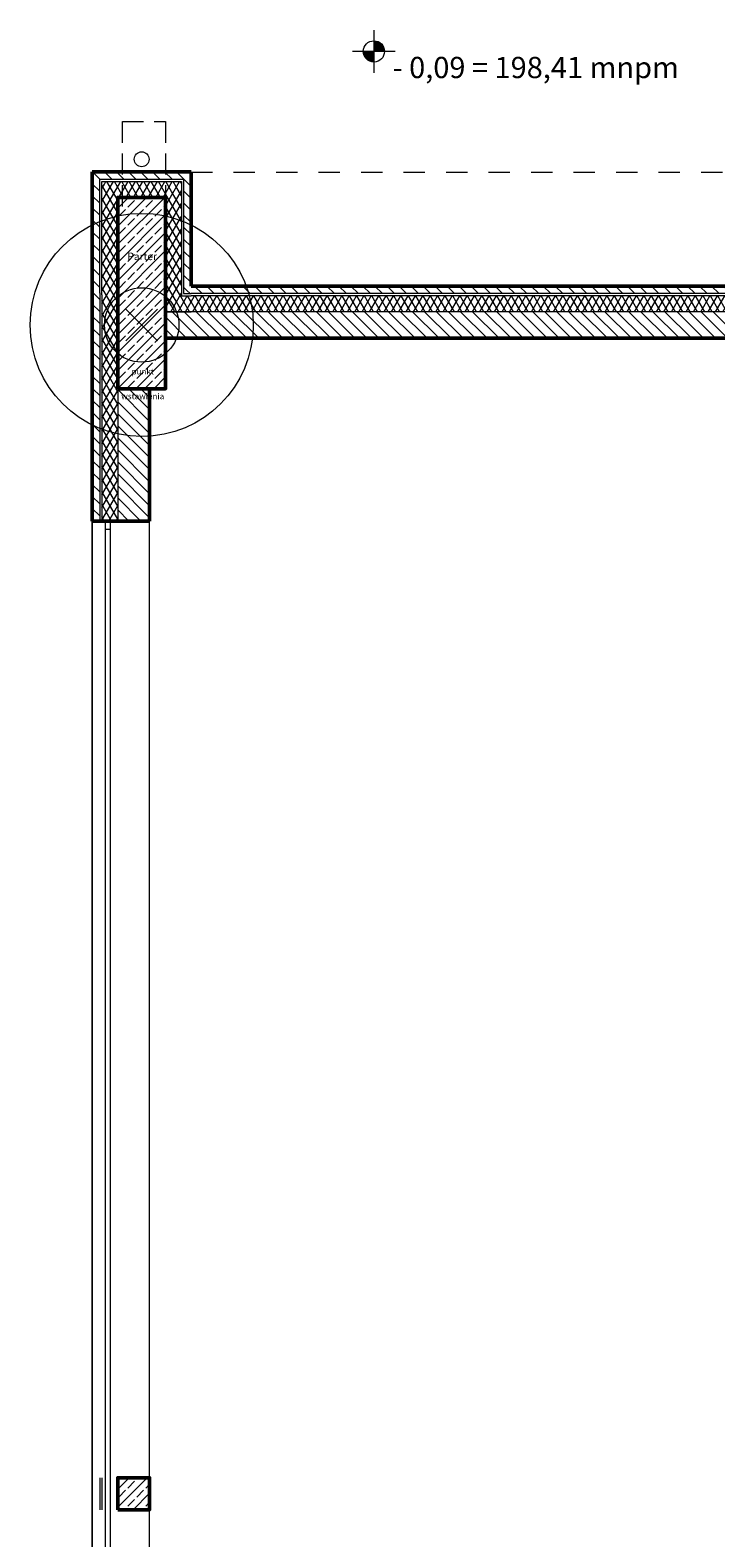
# Model space of a CAD drawing. Extents: x 38 to 303, y -81 to -15.
# Drawn here: x 38 to 45, y -31 to -17 of the extents above; entities that cross this region are included whole.
import ezdxf

# ---------------------------------------------------------------- set-up
doc = ezdxf.new("R2010")
doc.units = 0
doc.header["$MEASUREMENT"] = 0
doc.linetypes.add('Dashed-002', pattern=[0.3, 0.2, -0.1])
doc.linetypes.add('PRZERYWANE', pattern=[0.4, 0.2, -0.2])
for name, color, linetype, lineweight in [('_punkt_wstawienia_Pen_No__7', 7, 'Continuous', 18), ('_s3upy_Pen_No__140', 143, 'Continuous', 13), ('_s3upy_Pen_No__2', 52, 'Continuous', 50), ('ArchiCAD Windows_Pen_No__140', 143, 'Continuous', 13), ('ArchiCAD Windows_Pen_No__2', 52, 'Continuous', 50), ('niecka_Pen_No__140', 143, 'Continuous', 13), ('obrys budynków_Pen_No__140', 143, 'Continuous', 13), ('obrys budynków_Pen_No__2', 52, 'Continuous', 50), ('Warstwa1_Pen_No__6', 7, 'Continuous', 13), ('Warstwa1_Pen_No__7', 7, 'Continuous', 18), ('zje_d_alnia_Pen_No__140', 143, 'Continuous', 13), ('zje_d_alnia_Pen_No__2', 52, 'Continuous', 50), ('zje_d_alnia_Pen_No__20', 20, 'Continuous', 18)]:
    doc.layers.add(name, color=color, linetype=linetype, lineweight=lineweight)
for name, color, linetype in [('_s3upy', 7, 'Continuous'), ('ArchiCAD Windows', 7, 'Continuous'), ('obrys budynków', 7, 'Continuous'), ('Warstwa1', 7, 'Continuous')]:
    doc.layers.add(name, color=color, linetype=linetype)
doc.styles.add('GENERATED_STYLE_3', font='txt')
pattern_1 = [(135, (0, 0), (0.056568542, 0.056568542), [])]
pattern_2 = [(60, (0, 0), (-0.051961524, 0.03), []), (120, (0, 0), (0.051961524, 0.03), [])]
pattern_3 = [(45, (0, 0), (-0.08485281, 0.08485281), []), (45, (-0.04243, 0.04243), (-0.08485281, 0.08485281), [0.09, -0.03])]

# ---------------------------------------------------------------- blocks, each defined once
blk = doc.blocks.new('W1 Casement 11')
at = {"layer": 'ArchiCAD Windows_Pen_No__140', "linetype": 'Continuous'}
for p, q in [((-10.85, 0.12), (10.85, 0.12)), ((10.775, 0), (-10.775, 0)), ((10.85, 0), (10.775, 0)), ((10.775, 0), (10.775, -0.05)), ((10.85, -0.05), (10.85, 0)), ((-10.775, -0.05), (10.775, -0.05)), ((10.775, -0.05), (10.85, -0.05)), ((-10.85, -0.42), (10.85, -0.42))]:
    blk.add_line(p, q, dxfattribs=at)
at = {"layer": 'ArchiCAD Windows_Pen_No__2', "linetype": 'Continuous'}
for p, q in [((10.85, 0), (10.85, 0.12)), ((10.85, -0.42), (10.85, 0))]:
    blk.add_line(p, q, dxfattribs=at)
blk = doc.blocks.new('WALL_1296', base_point=(166.433, -19.478))
at = {"layer": 'obrys budynków_Pen_No__140', "linetype": 'Continuous'}
h = blk.add_hatch(dxfattribs=at)
h.set_pattern_fill('CEGLA_1', color=256, style=0, pattern_type=2)
h.set_pattern_definition(pattern_1)
h.paths.add_polyline_path([(166.118, -19.113), (166.118, -20.078), (166.188, -20.078), (166.188, -19.177)], flags=0)
h = blk.add_hatch(dxfattribs=at)
h.set_pattern_fill('BATT_INSULATION', color=256, style=0, pattern_type=2)
h.set_pattern_definition(pattern_2)
h.paths.add_polyline_path([(166.208, -19.195), (166.208, -20.078), (166.358, -20.078), (166.358, -19.331)], flags=0)
h = blk.add_hatch(dxfattribs=at)
h.set_pattern_fill('CEGLA_1', color=256, style=0, pattern_type=2)
h.set_pattern_definition(pattern_1)
h.paths.add_polyline_path([(166.358, -19.331), (166.358, -20.078), (166.359, -20.078), (166.359, -19.332)], flags=0)
h = blk.add_hatch(dxfattribs=at)
h.set_pattern_fill('CEGLA_1', color=256, style=0, pattern_type=2)
h.set_pattern_definition(pattern_1)
h.paths.add_polyline_path([(166.188, -20.078), (166.118, -20.078), (166.118, -21.323), (166.188, -21.323)], flags=0)
h = blk.add_hatch(dxfattribs=at)
h.set_pattern_fill('BATT_INSULATION', color=256, style=0, pattern_type=2)
h.set_pattern_definition(pattern_2)
h.paths.add_polyline_path([(166.358, -20.078), (166.208, -20.078), (166.208, -21.323), (166.358, -21.323)], flags=0)
h = blk.add_hatch(dxfattribs=at)
h.set_pattern_fill('CEGLA_1', color=256, style=0, pattern_type=2)
h.set_pattern_definition(pattern_1)
h.paths.add_polyline_path([(166.658, -20.078), (166.358, -20.078), (166.358, -21.323), (166.658, -21.323)], flags=0)
for p, q in [((166.188, -19.177), (166.188, -20.078)), ((166.208, -19.195), (166.208, -20.078)), ((166.358, -19.331), (166.358, -20.078)), ((166.188, -20.078), (166.188, -21.323)), ((166.208, -20.078), (166.208, -21.323)), ((166.358, -20.078), (166.358, -21.323)), ((166.118, -21.323), (166.118, -43.023)), ((166.118, -21.323), (166.118, -43.023)), ((166.658, -43.023), (166.658, -21.323)), ((166.658, -43.023), (166.658, -21.323)), ((166.188, -30.323), (166.188, -30.623)), ((166.208, -30.323), (166.208, -30.623)), ((166.358, -30.323), (166.358, -30.623))]:
    blk.add_line(p, q, dxfattribs=at)
at = {"layer": 'obrys budynków_Pen_No__2', "linetype": 'Continuous'}
for p, q in [((166.118, -19.113), (166.118, -21.323)), ((166.658, -21.323), (166.658, -20.078)), ((166.238, -21.323), (166.118, -21.323)), ((166.238, -21.323), (166.118, -21.323)), ((166.658, -21.323), (166.238, -21.323)), ((166.658, -21.323), (166.238, -21.323))]:
    blk.add_line(p, q, dxfattribs=at)
at = {"layer": 'ArchiCAD Windows', "linetype": 'Continuous', "rotation": 90}
blk.add_blockref('W1 Casement 11', (166.238, -32.173), dxfattribs=at)
blk = doc.blocks.new('COLUMN_225', base_point=(166.509, -30.473))
at = {"layer": '_s3upy_Pen_No__140', "linetype": 'Continuous'}
h = blk.add_hatch(dxfattribs=at)
h.set_pattern_fill('BETON_ZBROJONY', color=256, style=0, pattern_type=2)
h.set_pattern_definition(pattern_3)
h.paths.add_polyline_path([(166.359, -30.623), (166.659, -30.623), (166.659, -30.323), (166.359, -30.323)], flags=0)
at = {"layer": '_s3upy_Pen_No__2', "linetype": 'Continuous', "flags": 128}
blk.add_lwpolyline([(166.359, -30.623), (166.659, -30.623), (166.659, -30.323), (166.359, -30.323)], close=True, dxfattribs=at)
blk = doc.blocks.new('LEVELDIM_57', base_point=(168.769, -16.905))
at = {"layer": 'Warstwa1_Pen_No__6', "linetype": 'Continuous'}
for points in [[(168.769, -16.905), (168.869, -16.905), (168.861, -16.866), (168.84, -16.834), (168.807, -16.812), (168.769, -16.805)], [(168.769, -16.905), (168.669, -16.905), (168.677, -16.943), (168.698, -16.975), (168.731, -16.997), (168.769, -17.005)]]:
    blk.add_hatch(color=256, dxfattribs=at).paths.add_polyline_path(points, flags=0)
for p, q in [((168.769, -16.705), (168.769, -17.105)), ((168.969, -16.905), (168.569, -16.905))]:
    blk.add_line(p, q, dxfattribs=at)
blk.add_circle((168.769, -16.905), 0.1, dxfattribs=at)
at = {"layer": 'Warstwa1_Pen_No__7', "insert": (168.945, -16.956), "char_height": 0.2, "attachment_point": 1, "style": 'GENERATED_STYLE_3'}
blk.add_mtext('{- 0,09 = 198,41 mnpm}', dxfattribs=at)
blk = doc.blocks.new('WALL_1297', base_point=(166.433, -19.478))
at = {"layer": 'obrys budynków_Pen_No__140', "linetype": 'Continuous'}
h = blk.add_hatch(dxfattribs=at)
h.set_pattern_fill('CEGLA_1', color=256, style=0, pattern_type=2)
h.set_pattern_definition(pattern_1)
h.paths.add_polyline_path([(172.119, -19.113), (167.049, -19.113), (167.049, -19.183), (172.119, -19.183)], flags=0)
h = blk.add_hatch(dxfattribs=at)
h.set_pattern_fill('BATT_INSULATION', color=256, style=0, pattern_type=2)
h.set_pattern_definition(pattern_2)
h.paths.add_polyline_path([(172.119, -19.203), (167.049, -19.203), (167.049, -19.353), (172.119, -19.353)], flags=0)
h = blk.add_hatch(dxfattribs=at)
h.set_pattern_fill('CEGLA_1', color=256, style=0, pattern_type=2)
h.set_pattern_definition(pattern_1)
h.paths.add_polyline_path([(167.049, -19.353), (166.809, -19.353), (166.809, -19.603), (167.049, -19.603)], flags=0)
h = blk.add_hatch(dxfattribs=at)
h.set_pattern_fill('CEGLA_1', color=256, style=0, pattern_type=2)
h.set_pattern_definition(pattern_1)
h.paths.add_polyline_path([(172.119, -19.353), (167.049, -19.353), (167.049, -19.603), (172.119, -19.603)], flags=0)
h = blk.add_hatch(dxfattribs=at)
h.set_pattern_fill('CEGLA_1', color=256, style=0, pattern_type=2)
h.set_pattern_definition(pattern_1)
h.paths.add_polyline_path([(172.119, -19.353), (172.119, -19.603), (172.359, -19.603), (172.359, -19.353)], flags=0)
for p, q in [((172.119, -19.183), (167.049, -19.183)), ((172.119, -19.203), (167.049, -19.203)), ((167.049, -19.353), (166.809, -19.353)), ((172.119, -19.353), (167.049, -19.353)), ((172.359, -19.353), (172.119, -19.353))]:
    blk.add_line(p, q, dxfattribs=at)
at = {"layer": 'obrys budynków_Pen_No__2', "linetype": 'Continuous'}
for p, q in [((172.119, -19.113), (167.049, -19.113)), ((166.809, -19.603), (172.359, -19.603))]:
    blk.add_line(p, q, dxfattribs=at)
blk = doc.blocks.new('COLUMN_183', base_point=(166.584, -19.178))
at = {"layer": '_s3upy_Pen_No__140', "linetype": 'Continuous'}
h = blk.add_hatch(dxfattribs=at)
h.set_pattern_fill('BETON_ZBROJONY', color=256, style=0, pattern_type=2)
h.set_pattern_definition(pattern_3)
h.paths.add_polyline_path([(166.359, -20.078), (166.809, -20.078), (166.809, -18.278), (166.359, -18.278)], flags=0)
at = {"layer": 'obrys budynków_Pen_No__140', "linetype": 'Continuous'}
h = blk.add_hatch(dxfattribs=at)
h.set_pattern_fill('CEGLA_1', color=256, style=0, pattern_type=2)
h.set_pattern_definition(pattern_1)
h.paths.add_polyline_path([(166.189, -18.108), (166.979, -18.108), (167.049, -18.038), (166.119, -18.038)], flags=0)
h = blk.add_hatch(dxfattribs=at)
h.set_pattern_fill('CEGLA_1', color=256, style=0, pattern_type=2)
h.set_pattern_definition(pattern_1)
h.paths.add_polyline_path([(166.189, -19.178), (166.189, -18.108), (166.119, -18.038), (166.119, -19.114)], flags=0)
h = blk.add_hatch(dxfattribs=at)
h.set_pattern_fill('BATT_INSULATION', color=256, style=0, pattern_type=2)
h.set_pattern_definition(pattern_2)
h.paths.add_polyline_path([(166.359, -18.278), (166.809, -18.278), (166.959, -18.128), (166.209, -18.128)], flags=0)
h = blk.add_hatch(dxfattribs=at)
h.set_pattern_fill('BATT_INSULATION', color=256, style=0, pattern_type=2)
h.set_pattern_definition(pattern_2)
h.paths.add_polyline_path([(166.359, -19.332), (166.359, -18.278), (166.209, -18.128), (166.209, -19.196)], flags=0)
h = blk.add_hatch(dxfattribs=at)
h.set_pattern_fill('BATT_INSULATION', color=256, style=0, pattern_type=2)
h.set_pattern_definition(pattern_2)
h.paths.add_polyline_path([(166.809, -18.278), (166.809, -19.353), (166.959, -19.203), (166.959, -18.128)], flags=0)
h = blk.add_hatch(dxfattribs=at)
h.set_pattern_fill('CEGLA_1', color=256, style=0, pattern_type=2)
h.set_pattern_definition(pattern_1)
h.paths.add_polyline_path([(166.979, -18.108), (166.979, -19.183), (167.049, -19.113), (167.049, -18.038)], flags=0)
h = blk.add_hatch(dxfattribs=at)
h.set_pattern_fill('CEGLA_1', color=256, style=0, pattern_type=2)
h.set_pattern_definition(pattern_1)
h.paths.add_polyline_path([(166.979, -19.183), (167.049, -19.183), (167.049, -19.113)], flags=0)
h = blk.add_hatch(dxfattribs=at)
h.set_pattern_fill('BATT_INSULATION', color=256, style=0, pattern_type=2)
h.set_pattern_definition(pattern_2)
h.paths.add_polyline_path([(166.809, -19.353), (167.049, -19.353), (167.049, -19.203), (166.959, -19.203)], flags=0)
at = {"layer": '_s3upy_Pen_No__2', "linetype": 'Continuous', "flags": 128}
blk.add_lwpolyline([(166.359, -20.078), (166.809, -20.078), (166.809, -18.278), (166.359, -18.278)], close=True, dxfattribs=at)
at = {"layer": 'obrys budynków_Pen_No__140', "linetype": 'Continuous'}
for p, q in [((166.189, -18.108), (166.979, -18.108)), ((166.189, -19.178), (166.189, -18.108)), ((166.209, -18.128), (166.959, -18.128)), ((166.209, -19.196), (166.209, -18.128)), ((166.959, -18.128), (166.959, -19.203)), ((166.979, -18.108), (166.979, -19.183)), ((166.959, -19.203), (167.049, -19.203)), ((166.979, -19.183), (167.049, -19.183)), ((166.809, -19.353), (167.049, -19.353))]:
    blk.add_line(p, q, dxfattribs=at)
at = {"layer": 'obrys budynków_Pen_No__2', "linetype": 'Continuous'}
for p, q in [((166.119, -18.038), (167.049, -18.038)), ((166.119, -19.114), (166.119, -18.038)), ((167.049, -18.038), (167.049, -19.113))]:
    blk.add_line(p, q, dxfattribs=at)

msp = doc.modelspace()

# ---------------------------------------------------------------- linework, layer by layer
at = {"layer": '_punkt_wstawienia_Pen_No__7', "linetype": 'Continuous'}
for p, q in [((39.397, -19.33), (39.694, -19.627)), ((39.694, -19.33), (39.397, -19.627))]:
    msp.add_line(p, q, dxfattribs=at)
for radius in [1.05, 0.35]:
    msp.add_circle((39.545, -19.478), radius, dxfattribs=at)
at = {"layer": 'niecka_Pen_No__140', "linetype": 'PRZERYWANE'}
msp.add_line((40.01, -18.04), (106.01, -18.04), dxfattribs=at)
at = {"layer": 'zje_d_alnia_Pen_No__140', "linetype": 'Dashed-002'}
for p, q in [((39.363, -17.564), (39.77, -17.564)), ((39.363, -18.364), (39.363, -17.564)), ((39.77, -17.564), (39.77, -18.364))]:
    msp.add_line(p, q, dxfattribs=at)
at = {"layer": 'zje_d_alnia_Pen_No__2', "linetype": 'Continuous'}
for p, q in [((39.08, -20.044), (39.08, -18.364)), ((40.01, -18.364), (40.01, -19.113))]:
    msp.add_line(p, q, dxfattribs=at)
at = {"layer": 'zje_d_alnia_Pen_No__20', "linetype": 'Continuous'}
msp.add_circle((39.545, -17.919), 0.07, dxfattribs=at)

# ---------------------------------------------------------------- block references
at = {"layer": '_s3upy'}
for name, p in [('COLUMN_183', (39.545, -19.178)), ('COLUMN_225', (39.47, -30.473))]:
    msp.add_blockref(name, p, dxfattribs=at)
at = {"layer": 'obrys budynków'}
for name in ['WALL_1296', 'WALL_1297']:
    msp.add_blockref(name, (39.395, -19.478), dxfattribs=at)
at = {"layer": 'Warstwa1'}
msp.add_blockref('LEVELDIM_57', (41.73, -16.905), dxfattribs=at)

# ---------------------------------------------------------------- texts
at = {"layer": '_punkt_wstawienia_Pen_No__7', "linetype": 'Continuous', "attachment_point": 4, "style": 'GENERATED_STYLE_3'}
for s, insert, char_height in [('{Parter}', (39.411, -18.842), 0.07), ('{punkt}', (39.449, -19.923), 0.056), ('{wstawienia}', (39.353, -20.156), 0.056)]:
    msp.add_mtext(s, dxfattribs=dict(at, insert=insert, char_height=char_height))

doc.saveas('drawing.dxf')
